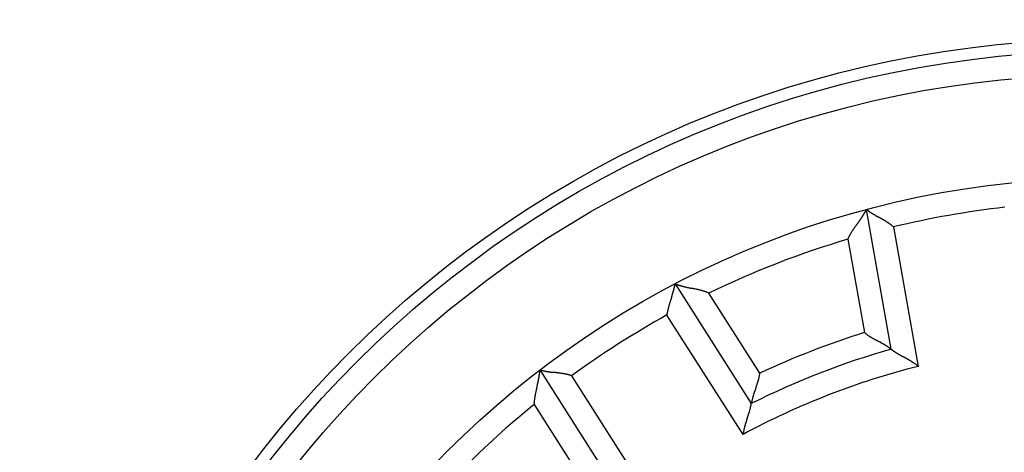
# Model space of a CAD drawing. Units: inches. Extents: x 0 to 1189, y 0 to 841.
# Drawn here: x 97 to 118, y 340 to 349 of the extents above; entities that cross this region are included whole.
import ezdxf

# ---------------------------------------------------------------- set-up
doc = ezdxf.new("R2010")
doc.units = ezdxf.units.IN
doc.header["$LTSCALE"] = 65.395
doc.header["$MEASUREMENT"] = 0
doc.layers.get('0').update_dxf_attribs({"linetype": 'CONTINUOUS'})
for name, color, linetype in [('5', 7, 'CONTINUOUS'), ('MUOTOVIIVAT', 7, 'CONTINUOUS'), ('TANGVIIVATNONDEF', 7, 'CONTINUOUS')]:
    doc.layers.add(name, color=color, linetype=linetype)
doc.styles.add('TEXTSTYLE_2', font='txt')
doc.dimstyles.new('DIMSTYLE_1', dxfattribs={"dimtxt": 3, "dimasz": 0.1875, "dimexe": 0.125, "dimexo": 0.0625, "dimgap": 1.5, "dimtad": 0, "dimtih": 1, "dimtoh": 1, "dimzin": 4, "dimdsep": 46, "dimtxsty": 'TEXTSTYLE_2', "dimblk": 'CLOSED', "dimblk1": 'CLOSED', "dimblk2": 'CLOSED', "dimcen": 0.09, "dimazin": 1, "dimtfac": 1, "dimtofl": 0, "dimtmove": 0, "dimatfit": 3, "dimldrblk": 'CLOSED', "dimfxl": 1, "dimtolj": 1, "dimtzin": 4, "dimarcsym": 0})

# ---------------------------------------------------------------- blocks, each defined once
blk = doc.blocks.new('_CLOSED')
at = {"color": 0, "linetype": 'BYBLOCK'}
for p, q in [((0, 0), (-1, 0.17)), ((-1, 0.17), (-1, -0.17)), ((-1, -0.17), (0, 0)), ((-1, 0), (0, 0))]:
    blk.add_line(p, q, dxfattribs=at)
blk = doc.blocks.new('*D1')
at = {"layer": '5', "color": 1, "linetype": 'CONTINUOUS'}
for p, q in [((9, 512.170634), (4.375, 512.170634)), ((4.5, 512.170634), (4.5, 329.170634)), ((112.65577, 512.170634), (9, 512.170634)), ((4.5, 140.170634), (4.5, 323.170634)), ((9, 140.170634), (4.375, 140.170634)), ((112.65577, 140.170634), (9, 140.170634))]:
    blk.add_line(p, q, dxfattribs=at)
at = {"layer": '5', "color": 1, "linetype": 'CONTINUOUS', "xscale": 0.1875, "yscale": 0.1875, "zscale": 0.1875}
for p, rotation in [((4.5, 512.170634), 90), ((4.5, 140.170634), 270)]:
    blk.add_blockref('_CLOSED', p, dxfattribs=dict(at, rotation=rotation))

msp = doc.modelspace()

# ---------------------------------------------------------------- linework, layer by layer
at = {"layer": 'MUOTOVIIVAT', "color": 40, "linetype": 'CONTINUOUS'}
for p, q in [((115.642, 342.335), (115.119, 345.303)), ((115.692, 344.932), (115.677, 344.944)), ((114.722, 344.672), (114.73, 344.69)), ((111.053, 343.722), (112.672, 341.18)), ((111.771, 343.524), (111.753, 343.532)), ((110.881, 343.061), (110.883, 343.08)), ((115.072, 342.687), (115.086, 342.676)), ((115.642, 342.335), (115.642, 342.335)), ((109.804, 339.353), (108.185, 341.895)), ((108.856, 341.772), (108.839, 341.778)), ((108.061, 341.16), (108.061, 341.18)), ((112.672, 341.18), (112.672, 341.181)), ((112.672, 341.18), (112.672, 341.18))]:
    msp.add_line(p, q, dxfattribs=at)
for radius in [22.75, 22.5, 19.8]:
    msp.add_circle((120.218, 326.171), radius, dxfattribs=at)
for centre, radius, start, end in [((120.218, 326.171), 34, 134.1645, 254.2322), ((112.907, 346.507), 2.518, 327.4773, 327.8299), ((112.842, 346.548), 2.595, 327.8167, 328.1482), ((112.818, 346.564), 2.623, 328.1202, 328.4375), ((112.776, 346.589), 2.672, 328.4575, 328.7572), ((112.783, 346.587), 2.665, 328.7162, 329.0043), ((112.766, 346.598), 2.686, 328.9928, 329.2647), ((112.805, 346.575), 2.64, 329.2543, 329.5168), ((112.821, 346.565), 2.622, 329.5432, 329.7915), ((112.899, 346.522), 2.533, 329.7401, 329.9802), ((112.941, 346.498), 2.484, 329.968, 330.1936), ((113.079, 346.417), 2.324, 330.2395, 330.4608), ((113.205, 346.35), 2.182, 330.3509, 330.5634), ((113.354, 346.262), 2.009, 330.6639, 330.8666), ((113.434, 346.221), 1.919, 330.7816, 330.9607), ((113.752, 346.041), 1.553, 331.0585, 331.2534), ((113.901, 345.964), 1.386, 331.0926, 331.296), ((114.057, 345.873), 1.205, 331.5145, 331.7296), ((115.659, 345.995), 0.879, 232.0251, 232.277), ((115.713, 346.072), 0.972, 232.5154, 232.7631), ((115.728, 346.086), 0.992, 232.5942, 232.8555), ((115.849, 346.247), 1.194, 232.873, 233.1193), ((115.893, 346.309), 1.27, 233.1993, 233.4744), ((115.963, 346.4), 1.384, 233.3985, 233.6861), ((116.014, 346.47), 1.472, 233.7078, 234.0081), ((116.078, 346.556), 1.578, 233.9695, 234.2756), ((116.098, 346.586), 1.615, 234.3072, 234.632), ((116.137, 346.64), 1.681, 234.6065, 234.9415), ((116.15, 346.655), 1.701, 234.8897, 235.2427), ((116.172, 346.687), 1.74, 235.2373, 235.6017), ((116.17, 346.684), 1.736, 235.6131, 235.9977), ((116.179, 346.696), 1.751, 235.9542, 236.3524), ((116.168, 346.681), 1.733, 236.3879, 236.8077), ((116.166, 346.675), 1.727, 236.7561, 237.1925), ((116.146, 346.641), 1.687, 237.1654, 237.6274), ((116.137, 346.628), 1.671, 237.6376, 238.1172), ((116.121, 346.6), 1.639, 238.0811, 238.5838), ((116.202, 346.734), 1.795, 238.5811, 239.0507), ((116.433, 347.126), 2.25, 239.146, 239.5284), ((116.731, 347.638), 2.843, 239.5811, 239.8898), ((117.223, 348.499), 3.834, 239.9837, 240.2169), ((117.99, 349.852), 5.39, 240.2826, 240.4514), ((119.852, 353.164), 9.19, 240.5397, 240.6403), ((117.696, 342.9), 3.477, 143.8037, 144.1098), ((118.568, 342.269), 4.554, 143.6534, 143.8857), ((120.649, 340.752), 7.129, 143.5935, 143.741), ((126.799, 336.248), 14.752, 143.6229, 143.6937), ((68.538, 379.113), 57.579, 323.66567, 323.68368), ((106.339, 351.299), 10.648, 323.8094, 323.906), ((110.48, 348.273), 5.52, 323.9699, 324.1549), ((111.945, 347.206), 3.707, 324.2579, 324.5311), ((112.826, 346.573), 2.622, 324.6397, 325.0225), ((113.123, 346.364), 2.259, 325.0367, 325.4769), ((113.214, 346.3), 2.147, 325.5158, 325.9732), ((113.212, 346.302), 2.15, 325.9437, 326.3941), ((113.084, 346.389), 2.305, 326.3619, 326.7747), ((113.008, 346.441), 2.397, 326.7403, 327.1293), ((112.945, 346.482), 2.473, 327.1152, 327.4836), ((126.162, 364.42), 22.094, 240.6896, 240.7321), ((92.283, 303.897), 47.267, 60.7544, 60.7745), ((108.998, 333.713), 13.085, 60.7596, 60.8332), ((111.795, 338.697), 7.37, 60.6733, 60.8056), ((112.765, 340.413), 5.398, 60.5437, 60.7263), ((113.374, 341.483), 4.167, 60.3647, 60.6036), ((113.708, 342.064), 3.498, 60.1196, 60.4069), ((113.977, 342.526), 2.962, 59.843, 60.1851), ((114.151, 342.822), 2.62, 59.4978, 59.8874), ((114.306, 343.083), 2.316, 59.0826, 59.5265), ((114.417, 343.264), 2.104, 58.6544, 59.1458), ((114.523, 343.434), 1.904, 58.1567, 58.7028), ((114.601, 343.557), 1.758, 57.6176, 58.2117), ((114.678, 343.676), 1.615, 57.0097, 57.659), ((114.74, 343.768), 1.505, 56.3846, 57.0836), ((114.803, 343.861), 1.393, 55.6464, 56.4039), ((114.85, 343.927), 1.311, 54.8996, 55.7062), ((114.896, 343.992), 1.232, 54.0828, 54.9427), ((114.943, 344.055), 1.153, 53.2145, 54.1347), ((115.001, 344.131), 1.058, 52.2819, 53.2859), ((115.018, 344.15), 1.032, 51.3175, 52.3472), ((114.999, 344.128), 1.061, 50.275, 51.2766), ((115.537, 344.341), 0.88, 152.7524, 154.0397), ((115.6, 344.31), 0.95, 151.617, 152.8036), ((115.651, 344.284), 1.007, 150.5873, 151.7013), ((115.703, 344.256), 1.066, 149.5817, 150.6294), ((115.758, 344.225), 1.129, 148.6857, 149.6705), ((115.837, 344.178), 1.221, 147.8149, 148.7214), ((115.917, 344.131), 1.314, 147.089, 147.9274), ((116.025, 344.062), 1.442, 146.3611, 147.1219), ((116.141, 343.988), 1.579, 145.7723, 146.4642), ((116.304, 343.879), 1.775, 145.2165, 145.8287), ((116.487, 343.755), 1.997, 144.7346, 145.2764), ((116.765, 343.563), 2.334, 144.3525, 144.8134), ((117.108, 343.322), 2.754, 144.0576, 144.4465), ((115.567, 344.328), 0.912, 155.3339, 156.5897), ((115.529, 344.344), 0.871, 153.9553, 155.2618), ((109.713, 343.955), 1.36, 348.8186, 349.1114), ((109.824, 343.932), 1.247, 349.1768, 349.4569), ((109.882, 343.924), 1.188, 349.3319, 349.5796), ((110.232, 343.858), 0.832, 350.0125, 350.3025), ((110.114, 343.882), 0.953, 349.5478, 349.8198), ((110.349, 343.838), 0.714, 350.2852, 350.5946), ((111.436, 344.824), 1.167, 250.8138, 251.036), ((111.495, 345), 1.353, 251.0933, 251.3022), ((111.554, 345.182), 1.545, 251.3984, 251.5948), ((111.677, 345.535), 1.917, 251.4452, 251.6245), ((111.701, 345.616), 2.002, 251.6929, 251.8962), ((111.758, 345.781), 2.176, 251.8388, 252.052), ((111.799, 345.916), 2.318, 252.1007, 252.3224), ((111.851, 346.072), 2.482, 252.2851, 252.511), ((111.865, 346.117), 2.53, 252.5032, 252.7436), ((111.892, 346.202), 2.619, 252.7322, 252.9808), ((111.897, 346.222), 2.639, 253.0061, 253.2688), ((111.914, 346.266), 2.686, 253.1905, 253.4626), ((105.856, 345.138), 5.396, 342.0404, 342.2089), ((107.337, 344.657), 3.839, 342.2843, 342.5172), ((108.284, 344.356), 2.845, 342.5698, 342.8783), ((108.851, 344.178), 2.252, 342.9781, 343.3604), ((109.288, 344.044), 1.795, 343.4614, 343.931), ((109.438, 344.001), 1.638, 343.9237, 344.4264), ((109.406, 344.011), 1.672, 344.3937, 344.8735), ((109.392, 344.015), 1.687, 344.8646, 345.3268), ((109.355, 344.026), 1.724, 345.2909, 345.7277), ((109.349, 344.028), 1.731, 345.7098, 346.1302), ((109.332, 344.031), 1.748, 346.1638, 346.5628), ((109.348, 344.029), 1.732, 346.5105, 346.8959), ((109.345, 344.03), 1.736, 346.8731, 347.2385), ((109.386, 344.02), 1.693, 347.2466, 347.6009), ((109.407, 344.017), 1.672, 347.5496, 347.8862), ((109.472, 344.002), 1.605, 347.9254, 348.2522), ((109.51, 343.996), 1.567, 348.2161, 348.5244), ((109.617, 343.974), 1.458, 348.4947, 348.7981), ((111.905, 346.243), 2.662, 253.505, 253.7932), ((111.909, 346.252), 2.671, 253.7752, 254.075), ((111.898, 346.204), 2.622, 254.0259, 254.3433), ((111.89, 346.179), 2.596, 254.355, 254.6866), ((111.868, 346.102), 2.516, 254.7016, 255.0543), ((111.86, 346.059), 2.472, 254.9842, 255.3526), ((111.84, 345.987), 2.398, 255.3681, 255.7572), ((111.819, 345.897), 2.305, 255.7155, 256.1283), ((111.782, 345.746), 2.15, 256.1169, 256.5672), ((111.782, 345.743), 2.147, 256.5537, 257.0112), ((111.808, 345.851), 2.258, 256.9932, 257.4334), ((111.885, 346.208), 2.623, 257.4855, 257.8683), ((112.106, 347.269), 3.707, 257.9748, 258.2479), ((112.466, 349.049), 5.523, 258.3517, 258.5366), ((113.48, 354.095), 10.67, 258.5855, 258.682), ((122.683, 400.685), 58.16, 258.79922, 258.81703), ((108.573, 329.194), 14.71, 78.8333, 78.9043), ((110.054, 336.646), 7.112, 78.7633, 78.911), ((110.557, 339.159), 4.55, 78.5799, 78.8124), ((110.777, 340.212), 3.474, 78.3917, 78.6981), ((110.926, 340.921), 2.749, 78.0683, 78.4576), ((111.015, 341.327), 2.333, 77.6938, 78.155), ((111.089, 341.658), 1.995, 77.1869, 77.7292), ((111.141, 341.873), 1.774, 76.6832, 77.2959), ((111.187, 342.063), 1.577, 76.0329, 76.7255), ((111.223, 342.195), 1.441, 75.3799, 76.1412), ((111.256, 342.319), 1.313, 74.5684, 75.4075), ((111.283, 342.408), 1.22, 73.7762, 74.6834), ((111.309, 342.496), 1.128, 72.8193, 73.8048), ((111.329, 342.556), 1.065, 71.8499, 72.8983), ((111.348, 342.611), 1.006, 70.7948, 71.9096), ((111.369, 342.665), 0.949, 69.6995, 70.887), ((111.394, 342.73), 0.879, 68.4537, 69.7419), ((111.398, 342.737), 0.871, 67.2343, 68.5418), ((111.381, 342.701), 0.911, 65.8982, 67.1549), ((112.752, 342.747), 1.9, 163.7984, 164.3455), ((112.944, 342.694), 2.1, 163.3679, 163.8602), ((113.147, 342.635), 2.312, 162.9683, 163.4131), ((113.437, 342.549), 2.614, 162.6311, 163.0216), ((113.764, 342.448), 2.955, 162.3257, 162.6687), ((114.272, 342.29), 3.488, 162.0926, 162.3807), ((114.909, 342.086), 4.156, 161.8831, 162.1227), ((116.071, 341.715), 5.376, 161.7894, 161.9727), ((117.936, 341.106), 7.338, 161.6901, 161.8231), ((123.306, 339.339), 12.992, 161.6573, 161.7315), ((154.789, 328.989), 46.133, 161.7402, 161.7609), ((89.783, 350.431), 22.319, 341.7543, 341.7963), ((102.214, 346.326), 9.228, 341.8968, 341.997), ((111.933, 342.937), 1.059, 171.2505, 172.2533), ((111.905, 342.941), 1.031, 170.1796, 171.2105), ((111.93, 342.937), 1.057, 169.2119, 170.2171), ((112.023, 342.921), 1.151, 168.3872, 169.3086), ((112.101, 342.906), 1.231, 167.5547, 168.4159), ((112.178, 342.891), 1.309, 166.8248, 167.6327), ((112.258, 342.872), 1.391, 166.0898, 166.8485), ((112.367, 342.847), 1.503, 165.432, 166.1322), ((112.474, 342.821), 1.613, 164.8643, 165.5147), ((112.611, 342.785), 1.755, 164.3012, 164.8963), ((115.672, 343.406), 0.936, 231.2628, 232.3949), ((115.65, 343.378), 0.901, 232.4131, 233.5862), ((115.661, 343.392), 0.918, 233.5409, 234.6883), ((115.711, 343.461), 1.003, 234.6251, 235.6724), ((115.753, 343.517), 1.074, 235.5528, 236.528), ((115.793, 343.578), 1.146, 236.509, 237.4196), ((115.836, 343.641), 1.223, 237.3385, 238.1889), ((115.894, 343.733), 1.332, 238.1473, 238.9244), ((115.953, 343.828), 1.444, 238.8593, 239.5736), ((116.031, 343.956), 1.594, 239.4887, 240.1321), ((116.114, 344.096), 1.756, 240.0642, 240.6455), ((116.23, 344.299), 1.99, 240.6025, 241.1122), ((116.36, 344.531), 2.256, 241.07, 241.5168), ((116.563, 344.894), 2.672, 241.3987, 241.7732), ((116.815, 345.359), 3.2, 241.7276, 242.038), ((117.272, 346.212), 4.168, 241.9898, 242.2261), ((118.013, 347.599), 5.741, 242.1314, 242.3014), ((120.167, 351.676), 10.351, 242.2328, 242.3261), ((134.473, 378.847), 41.058, 242.257, 242.2803), ((107.844, 328.242), 16.125, 62.1005, 62.1591), ((112.081, 336.248), 7.067, 61.9544, 62.0866), ((113.389, 338.721), 4.27, 61.6226, 61.8386), ((113.98, 339.825), 3.017, 61.2331, 61.5345), ((114.373, 340.551), 2.192, 60.6911, 61.1001), ((114.527, 340.827), 1.875, 60.2185, 60.6888), ((114.588, 340.936), 1.751, 59.6787, 60.1738), ((114.604, 340.961), 1.721, 59.227, 59.7205), ((114.557, 340.88), 1.814, 58.7804, 59.2379), ((120.218, 326.171), 16.8, 105.8077, 116.6923), ((114.534, 340.842), 1.859, 58.3736, 58.8095), ((114.519, 340.816), 1.889, 57.9765, 58.3931), ((114.514, 340.808), 1.898, 57.5748, 57.9772), ((114.497, 340.78), 1.932, 57.2184, 57.6001), ((114.5, 340.783), 1.928, 56.8695, 57.2378), ((114.492, 340.77), 1.942, 56.5361, 56.8864), ((114.506, 340.793), 1.915, 56.1543, 56.4936), ((114.509, 340.794), 1.913, 55.8978, 56.2202), ((114.539, 340.838), 1.859, 55.5904, 55.9036), ((114.553, 340.861), 1.832, 55.2434, 55.5413), ((114.6, 340.924), 1.755, 55.0538, 55.3433), ((114.625, 340.961), 1.709, 54.7504, 55.0237), ((114.693, 341.056), 1.593, 54.5154, 54.7839), ((114.749, 341.137), 1.494, 54.2146, 54.4717), ((114.826, 341.243), 1.364, 53.9643, 54.2108), ((114.88, 341.312), 1.276, 53.853, 54.0752), ((115, 341.479), 1.07, 53.5659, 53.7991), ((114.986, 341.456), 1.097, 53.4501, 53.6611), ((115.035, 341.53), 1.008, 53.025, 53.2352), ((115.656, 342.351), 0.0209, 230.3167, 234.4055), ((115.9, 342.669), 0.422, 232.5007, 232.8391), ((116.253, 343.131), 1.003, 232.7312, 232.9269), ((116.195, 343.053), 0.906, 232.9137, 233.1882), ((116.302, 343.196), 1.085, 233.1698, 233.4438), ((116.407, 343.341), 1.264, 233.5429, 233.8169), ((116.515, 343.486), 1.445, 233.7323, 234.0034), ((116.556, 343.547), 1.518, 234.1, 234.3874), ((116.626, 343.644), 1.638, 234.3724, 234.6641), ((116.658, 343.688), 1.692, 234.6473, 234.954), ((116.706, 343.759), 1.778, 234.9916, 235.3046), ((116.719, 343.779), 1.802, 235.3324, 235.6619), ((116.749, 343.823), 1.855, 235.6619, 236.0002), ((116.75, 343.824), 1.856, 235.9941, 236.3501), ((116.764, 343.846), 1.882, 236.3902, 236.7571), ((116.754, 343.832), 1.865, 236.7486, 237.1349), ((116.755, 343.835), 1.868, 237.184, 237.5834), ((116.737, 343.809), 1.837, 237.6087, 238.0292), ((116.73, 343.796), 1.822, 238.0038, 238.4404), ((116.701, 343.753), 1.77, 238.5092, 238.9707), ((116.689, 343.734), 1.748, 238.9788, 239.4573), ((116.668, 343.7), 1.708, 239.4904, 239.9912), ((116.75, 343.835), 1.866, 239.8814, 240.3485), ((116.987, 344.248), 2.341, 240.3036, 240.6832), ((117.29, 344.78), 2.954, 240.616, 240.9218), ((117.798, 345.679), 3.987, 240.8267, 241.0572), ((118.588, 347.098), 5.611, 241.0059, 241.1721), ((120.537, 350.615), 9.631, 241.1051, 241.2034), ((127.349, 362.947), 23.72, 241.1315, 241.1719), ((94.577, 303.47), 44.189, 61.1086, 61.1305), ((109.593, 330.71), 13.083, 60.9729, 61.0479), ((112.319, 335.639), 7.451, 60.7759, 60.909), ((113.292, 337.386), 5.452, 60.5541, 60.7376), ((113.905, 338.483), 4.195, 60.2438, 60.4843), ((114.228, 339.05), 3.542, 59.9394, 60.2264), ((114.477, 339.489), 3.038, 59.5058, 59.8428), ((114.677, 339.832), 2.64, 59.076, 59.4663), ((114.872, 340.164), 2.256, 58.5458, 59.0059), ((114.933, 340.263), 2.14, 58.067, 58.5523), ((114.933, 340.266), 2.137, 57.5439, 58.0288), ((115.145, 340.611), 1.732, 56.7114, 57.3216), ((115.385, 340.979), 1.292, 55.8065, 56.6454), ((115.219, 340.716), 1.604, 55.5545, 56.1908), ((111.854, 335.812), 7.551, 55.4211, 55.5435), ((115.493, 341.132), 1.106, 53.1672, 54.242), ((105.557, 342.186), 2.645, 351.7455, 352.0077), ((105.577, 342.182), 2.624, 352.0313, 352.2793), ((105.663, 342.172), 2.537, 352.2463, 352.486), ((105.708, 342.168), 2.492, 352.4358, 352.661), ((105.866, 342.146), 2.333, 352.7251, 352.9457), ((106.005, 342.129), 2.193, 352.9362, 353.1476), ((106.175, 342.109), 2.022, 353.1141, 353.3156), ((106.273, 342.101), 1.924, 353.2119, 353.3907), ((106.741, 342.044), 1.452, 353.7171, 353.9112), ((106.619, 342.058), 1.575, 353.5037, 353.6963), ((106.907, 342.026), 1.285, 353.9494, 354.1516), ((108.379, 342.586), 0.718, 254.3696, 254.6775), ((108.407, 342.699), 0.834, 254.8276, 255.1164), ((108.438, 342.814), 0.953, 255.1206, 255.3923), ((108.498, 343.041), 1.188, 255.3257, 255.5734), ((108.51, 343.099), 1.247, 255.7098, 255.9897), ((108.541, 343.207), 1.36, 255.8574, 256.1501), ((108.563, 343.303), 1.458, 256.2082, 256.5116), ((108.591, 343.409), 1.567, 256.403, 256.7112), ((108.598, 343.448), 1.607, 256.7858, 257.1125), ((108.612, 343.511), 1.672, 257.1257, 257.4623), ((108.618, 343.532), 1.694, 257.4187, 257.7729), ((108.629, 343.572), 1.735, 257.7153, 258.0807), ((108.627, 343.57), 1.732, 258.1213, 258.5066), ((108.632, 343.586), 1.749, 258.4353, 258.8342), ((108.627, 343.567), 1.73, 258.8872, 259.3076), ((108.629, 343.563), 1.726, 259.2315, 259.6683), ((108.621, 343.523), 1.686, 259.6901, 260.1524), ((108.619, 343.509), 1.672, 260.1363, 260.6161), ((108.614, 343.477), 1.639, 260.5875, 261.0903), ((108.639, 343.63), 1.794, 261.0841, 261.5538), ((108.703, 344.082), 2.251, 261.6193, 262.0018), ((108.782, 344.67), 2.843, 262.0805, 262.3892), ((108.906, 345.652), 3.834, 262.4852, 262.7185), ((109.097, 347.193), 5.386, 262.7861, 262.9549), ((109.549, 350.961), 9.181, 263.0406, 263.1412), ((111.072, 363.734), 22.044, 263.1749, 263.2174), ((102.922, 294.63), 47.539, 83.2802, 83.3002), ((106.965, 328.815), 13.115, 83.2694, 83.3428), ((107.639, 334.513), 7.377, 83.1513, 83.2835), ((107.884, 336.475), 5.4, 83.0646, 83.2472), ((108.033, 337.694), 4.172, 82.8415, 83.0802), ((108.123, 338.36), 3.5, 82.6504, 82.9375), ((108.192, 338.892), 2.963, 82.3222, 82.6641), ((108.241, 339.229), 2.623, 82.0025, 82.3919), ((108.285, 339.532), 2.317, 81.6074, 82.0511), ((108.317, 339.741), 2.105, 81.1483, 81.6394), ((108.35, 339.939), 1.905, 80.6593, 81.2051), ((108.375, 340.082), 1.76, 80.1065, 80.7002), ((108.401, 340.224), 1.616, 79.5079, 80.1568), ((108.423, 340.331), 1.506, 78.8854, 79.584), ((110.845, 342.142), 2.034, 349.8571, 351.0386), ((115.631, 341.317), 0.875, 51.0433, 53.1376), ((114.753, 340.177), 2.313, 50.8554, 51.8933), ((104.522, 342.44), 3.71, 346.7547, 347.0277), ((105.581, 342.191), 2.622, 347.145, 347.5277), ((105.935, 342.112), 2.259, 347.5376, 347.9778), ((106.045, 342.087), 2.147, 348.0221, 348.4795), ((106.042, 342.09), 2.15, 348.4117, 348.8621), ((105.889, 342.119), 2.306, 348.8964, 349.3091), ((105.8, 342.139), 2.397, 349.2204, 349.6095), ((105.725, 342.152), 2.473, 349.6367, 350.005), ((105.682, 342.161), 2.518, 349.9722, 350.3247), ((105.602, 342.174), 2.598, 350.3344, 350.6658), ((105.577, 342.181), 2.624, 350.6125, 350.9297), ((105.527, 342.189), 2.675, 350.9203, 351.2197), ((105.536, 342.187), 2.665, 351.2238, 351.5116), ((105.512, 342.19), 2.69, 351.5244, 351.7961), ((108.445, 340.441), 1.394, 78.159, 78.9161), ((108.463, 340.521), 1.312, 77.3981, 78.2043), ((108.482, 340.598), 1.233, 76.6012, 77.4606), ((108.501, 340.675), 1.154, 75.7291, 76.6487), ((108.525, 340.766), 1.059, 74.7799, 75.7833), ((108.533, 340.791), 1.033, 73.8159, 74.8449), ((108.524, 340.764), 1.062, 72.7648, 73.7657), ((110.234, 342.456), 2.703, 341.449, 341.8244), ((110.715, 342.294), 2.196, 341.9209, 342.3867), ((110.871, 342.245), 2.032, 342.3884, 342.892), ((110.905, 342.231), 1.996, 342.9739, 343.4862), ((111.309, 342.105), 1.573, 343.7013, 344.3647), ((111.718, 341.989), 1.148, 344.4574, 345.392), ((111.448, 342.07), 1.429, 344.9641, 345.6712), ((105.387, 343.62), 7.686, 345.6606, 345.7797), ((111.894, 341.946), 0.966, 347.1907, 348.4142), ((112.094, 341.905), 0.762, 348.4262, 350.8261), ((109.822, 341.035), 1.772, 167.7317, 168.3447), ((110.04, 340.99), 1.994, 167.2526, 167.7951), ((110.37, 340.917), 2.332, 166.8501, 167.3116), ((110.775, 340.826), 2.748, 166.5278, 166.9174), ((111.48, 340.664), 3.471, 166.3342, 166.6408), ((112.525, 340.415), 4.546, 166.1634, 166.3962), ((115.017, 339.81), 7.11, 166.0867, 166.2346), ((122.359, 338.019), 14.666, 166.1188, 166.19), ((51.187, 355.545), 58.631, 346.17765, 346.19533), ((97.75, 344.085), 10.679, 346.2948, 346.3911), ((102.758, 342.865), 5.525, 346.4719, 346.6567), ((114.428, 340.848), 1.787, 161.7774, 162.2709), ((114.45, 340.842), 1.81, 161.3407, 161.8358), ((114.568, 340.803), 1.934, 160.8734, 161.3437), ((114.871, 340.703), 2.253, 160.5945, 161.0036), ((115.669, 340.426), 3.098, 160.3585, 160.66), ((116.875, 340.001), 4.376, 160.2054, 160.4215), ((119.557, 339.049), 7.222, 160.1737, 160.3061), ((128.202, 335.952), 16.405, 160.1819, 160.2408), ((72.103, 356.085), 43.197, 340.2873, 340.3099), ((102.798, 345.093), 10.593, 340.349, 340.442), ((107.306, 343.481), 5.805, 340.5386, 340.7097), ((108.773, 342.963), 4.25, 340.7626, 340.998), ((109.663, 342.651), 3.307, 341.0932, 341.3977), ((108.931, 341.166), 0.871, 176.4621, 177.7699), ((108.971, 341.166), 0.911, 177.8512, 179.1082), ((108.939, 341.167), 0.879, 175.2639, 176.5525), ((109.009, 341.162), 0.949, 174.1273, 175.3151), ((109.066, 341.158), 1.005, 173.1055, 174.2206), ((109.125, 341.151), 1.065, 172.0772, 173.1259), ((109.187, 341.145), 1.127, 171.2056, 172.1915), ((109.278, 341.132), 1.22, 170.3423, 171.2498), ((109.37, 341.118), 1.313, 169.5792, 170.4186), ((109.496, 341.096), 1.44, 168.8727, 169.6343), ((109.63, 341.072), 1.577, 168.2494, 168.9422), ((113.749, 340.978), 1.096, 168.7123, 168.9335), ((114.197, 340.893), 1.552, 169.0658, 169.1891), ((113.903, 340.949), 1.253, 168.5966, 168.8279), ((114.08, 340.911), 1.434, 168.2678, 168.504), ((114.26, 340.874), 1.618, 168.033, 168.2693), ((114.33, 340.857), 1.69, 167.7038, 167.9563), ((114.458, 340.833), 1.82, 167.5709, 167.8281), ((114.511, 340.817), 1.875, 167.1605, 167.4314), ((114.605, 340.797), 1.971, 166.9347, 167.2114), ((114.632, 340.789), 1.999, 166.6105, 166.902), ((114.695, 340.777), 2.063, 166.3693, 166.6682), ((114.698, 340.773), 2.067, 165.9659, 166.2802), ((114.732, 340.764), 2.102, 165.6498, 165.9734), ((114.718, 340.766), 2.088, 165.2557, 165.5959), ((114.73, 340.765), 2.1, 164.9676, 165.3187), ((114.699, 340.77), 2.069, 164.4963, 164.8652), ((114.691, 340.773), 2.06, 164.1442, 164.5263), ((114.643, 340.785), 2.011, 163.6973, 164.1001), ((114.625, 340.792), 1.992, 163.3195, 163.7364), ((114.582, 340.802), 1.948, 162.8014, 163.2375), ((114.53, 340.818), 1.893, 162.3426, 162.8002), ((110.841, 341.538), 1.866, 342.1294, 342.5965), ((110.993, 341.492), 1.707, 342.5537, 343.0544), ((110.954, 341.504), 1.748, 343.039, 343.5174), ((110.932, 341.51), 1.771, 343.5204, 343.9817), ((110.882, 341.522), 1.823, 344.0633, 344.4995), ((110.867, 341.527), 1.839, 344.4752, 344.8952), ((110.833, 341.536), 1.873, 344.9116, 345.3104), ((110.838, 341.533), 1.868, 345.3398, 345.7254), ((110.818, 341.538), 1.889, 345.7578, 346.1237), ((110.844, 341.531), 1.862, 346.1239, 346.4787), ((110.841, 341.53), 1.864, 346.5312, 346.8679), ((110.893, 341.519), 1.811, 346.8333, 347.1609), ((110.911, 341.514), 1.792, 347.1816, 347.4922), ((110.994, 341.495), 1.707, 347.5323, 347.8359), ((111.04, 341.485), 1.661, 347.8189, 348.1067), ((111.152, 341.459), 1.546, 348.1948, 348.4772), ((111.216, 341.449), 1.48, 348.3769, 348.6411), ((111.382, 341.414), 1.31, 348.7066, 348.9709), ((111.543, 341.382), 1.147, 348.9931, 349.2525), ((111.357, 341.417), 1.336, 349.4719, 349.6184), ((111.691, 341.354), 0.996, 349.2635, 349.5134), ((112.641, 341.184), 0.0309, 348.5842, 351.3554), ((111.953, 341.306), 0.73, 349.7611, 349.9573), ((113.581, 341.009), 0.925, 169.0302, 169.1809), ((112.709, 341.175), 0.0374, 168.5807, 170.8096), ((115.448, 339.87), 3.032, 162.6342, 162.9717), ((115.928, 339.717), 3.536, 162.3096, 162.5971), ((116.546, 339.516), 4.185, 162.0208, 162.2618), ((117.738, 339.122), 5.441, 161.7635, 161.9474), ((119.623, 338.497), 7.427, 161.6031, 161.7365), ((124.927, 336.713), 13.023, 161.4427, 161.5181), ((153.866, 326.95), 43.565, 161.3614, 161.3836), ((89.957, 348.521), 23.887, 341.3284, 341.3685), ((103.448, 343.983), 9.653, 341.3076, 341.4056), ((107.275, 342.704), 5.618, 341.3262, 341.4923), ((108.821, 342.192), 3.989, 341.416, 341.6463), ((109.802, 341.869), 2.956, 341.596, 341.9017), ((110.388, 341.681), 2.341, 341.8193, 342.1988), ((114.782, 340.19), 2.31, 170.6251, 171.6642), ((113.366, 340.437), 0.874, 169.3714, 171.4682), ((113.593, 340.394), 1.104, 168.2821, 169.3582), ((119.861, 338.934), 7.54, 166.9707, 167.0933), ((114.076, 340.272), 1.602, 166.3084, 166.9454), ((113.776, 340.355), 1.29, 165.8816, 166.7217), ((114.2, 340.245), 1.729, 165.1534, 165.7644), ((114.59, 340.135), 2.134, 164.4993, 164.9849), ((114.591, 340.133), 2.136, 163.9637, 164.4496), ((114.703, 340.1), 2.253, 163.4854, 163.9461), ((115.07, 339.988), 2.636, 163.0321, 163.423)]:
    msp.add_arc(centre, radius, start, end, dxfattribs=at)
at = {"layer": 'TANGVIIVATNONDEF', "color": 3, "linetype": 'CONTINUOUS'}
for p, q in [((115.692, 344.932), (116.214, 341.971)), ((114.722, 344.672), (115.072, 342.687)), ((112.854, 341.825), (111.771, 343.524)), ((112.496, 340.525), (110.881, 343.061)), ((108.856, 341.772), (110.472, 339.236)), ((108.061, 341.16), (109.143, 339.461))]:
    msp.add_line(p, q, dxfattribs=at)
msp.add_circle((120.218, 326.171), 22, dxfattribs=at)
for radius, start, end in [(19.3, 96.4353, 103.5647), (19.3, 106.5453, 115.9547), (19.3, 118.9353, 126.0647), (17.3, 107.3059, 115.1941), (16.3, 104.2219, 118.2781), (19.3, 129.0454, 138.4546)]:
    msp.add_arc((120.218, 326.171), radius, start, end, dxfattribs=at)

# ---------------------------------------------------------------- dimensions: what is measured, and where the dimension line sits
at = {"layer": '5', "color": 1, "linetype": 'CONTINUOUS'}
dim = msp.add_linear_dim(base=(4.5, 140.171), p1=(112.718, 512.171), p2=(112.718, 140.171), angle=270, text='372', dimstyle='DIMSTYLE_1', dxfattribs=at)
dim.commit()
dim.dimension.update_dxf_attribs({"geometry": '*D1', "text_midpoint": (0, 324.671), "dimtype": 160})

doc.saveas('drawing.dxf')
